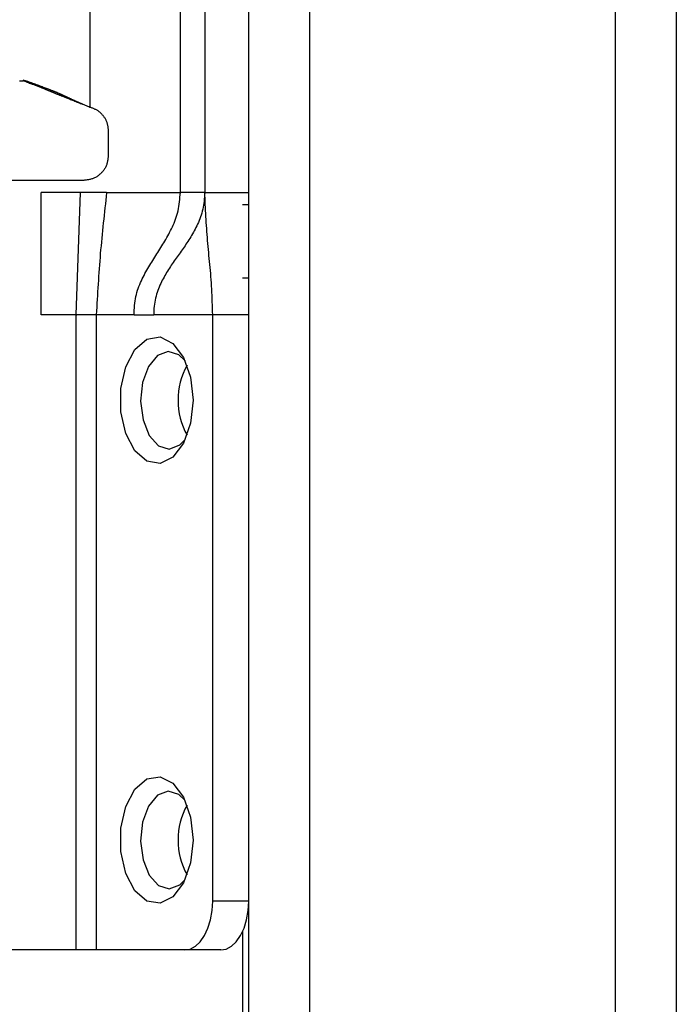
# Model space of a CAD drawing. Extents: x 443 to 4839, y 153 to 3264.
# Drawn here: x 2486 to 2513, y 526 to 567 of the extents above; entities that cross this region are included whole.
import ezdxf

# ---------------------------------------------------------------- set-up
doc = ezdxf.new("R2010")
doc.units = 0
doc.layers.get('0').update_dxf_attribs({"linetype": 'CONTINUOUS'})

msp = doc.modelspace()

# ---------------------------------------------------------------- linework, layer by layer
at = {"color": 7, "linetype": 'CONTINUOUS'}
for p, q in [((2495.006, 205.075), (2495.006, 649.075)), ((2497.506, 205.075), (2497.506, 649.075)), ((2510.006, 649.075), (2510.006, 205.075)), ((2512.506, 649.075), (2512.506, 205.075)), ((2492.206, 559.575), (2492.206, 602.075)), ((2493.206, 602.075), (2493.206, 559.575)), ((2488.506, 596.588), (2488.506, 563.075)), ((2485.756, 564.188), (2485.897, 564.15)), ((2485.891, 564.107), (2485.756, 564.142)), ((2485.891, 564.107), (2485.897, 564.15)), ((2488.173, 563.206), (2488.198, 563.203)), ((2489.256, 562.107), (2489.256, 561.075)), ((2488.256, 560.075), (2485.056, 560.075)), ((2488.116, 559.575), (2486.506, 559.575)), ((2486.506, 554.575), (2486.506, 559.575)), ((2487.947, 554.575), (2488.116, 559.575)), ((2489.189, 559.575), (2488.116, 559.575)), ((2489.189, 559.575), (2492.206, 559.575)), ((2493.206, 559.575), (2495.006, 559.575)), ((2495.006, 559.075), (2494.756, 559.075)), ((2495.006, 556.075), (2494.756, 556.075)), ((2487.947, 554.575), (2486.506, 554.575)), ((2487.947, 528.575), (2487.947, 554.575)), ((2488.766, 554.575), (2488.766, 528.575)), ((2490.314, 554.575), (2488.766, 554.575)), ((2490.314, 554.575), (2491.12, 554.575)), ((2493.531, 554.575), (2491.12, 554.575)), ((2493.531, 530.575), (2493.531, 554.575)), ((2495.006, 554.575), (2493.531, 554.575)), ((2495.006, 530.575), (2493.531, 530.575)), ((2494.756, 529.329), (2494.756, 275.575)), ((2487.947, 528.575), (2465.065, 528.575)), ((2492.384, 528.575), (2488.766, 528.575)), ((2493.859, 528.575), (2492.384, 528.575))]:
    msp.add_line(p, q, dxfattribs=at)
for points in [[(2485.617, 564.154), (2485.641, 564.154), (2485.664, 564.153), (2485.687, 564.151), (2485.71, 564.149), (2485.733, 564.145), (2485.756, 564.142)], [(2485.891, 564.107), (2485.939, 564.09), (2485.986, 564.074), (2486.031, 564.058), (2486.073, 564.043), (2486.112, 564.029), (2486.148, 564.016), (2486.18, 564.005), (2486.21, 563.994), (2486.237, 563.984), (2486.261, 563.975), (2486.284, 563.966), (2486.306, 563.958), (2486.326, 563.951), (2486.346, 563.944), (2486.363, 563.937), (2486.38, 563.93), (2486.397, 563.924), (2486.412, 563.918), (2486.427, 563.912), (2486.441, 563.907), (2486.455, 563.901), (2486.468, 563.896), (2486.481, 563.891), (2486.494, 563.886), (2486.506, 563.881), (2486.518, 563.876), (2486.53, 563.872), (2486.541, 563.867), (2486.552, 563.863), (2486.563, 563.858), (2486.574, 563.854), (2486.584, 563.849), (2486.595, 563.845), (2486.605, 563.841), (2486.616, 563.837), (2486.626, 563.832), (2486.636, 563.828), (2486.646, 563.824), (2486.656, 563.82), (2486.666, 563.816), (2486.676, 563.812), (2486.686, 563.807), (2486.696, 563.803), (2486.705, 563.799), (2486.715, 563.795), (2486.725, 563.791), (2486.735, 563.787), (2486.744, 563.783), (2486.754, 563.779), (2486.764, 563.775), (2486.774, 563.771), (2486.783, 563.767), (2486.793, 563.762), (2486.803, 563.758), (2486.813, 563.754), (2486.823, 563.75), (2486.833, 563.746), (2486.843, 563.742), (2486.853, 563.737), (2486.863, 563.733), (2486.873, 563.729), (2486.884, 563.724), (2486.894, 563.72), (2486.905, 563.715), (2486.916, 563.711), (2486.927, 563.706), (2486.938, 563.701), (2486.949, 563.697), (2486.961, 563.692), (2486.973, 563.687), (2486.986, 563.681), (2486.998, 563.676), (2487.011, 563.671), (2487.025, 563.665), (2487.038, 563.659), (2487.053, 563.654), (2487.067, 563.648), (2487.082, 563.641), (2487.098, 563.635), (2487.114, 563.628), (2487.13, 563.621), (2487.147, 563.614), (2487.165, 563.607), (2487.183, 563.6), (2487.202, 563.592), (2487.222, 563.584), (2487.243, 563.575), (2487.264, 563.567), (2487.287, 563.558), (2487.311, 563.548), (2487.335, 563.538), (2487.362, 563.527), (2487.389, 563.516), (2487.418, 563.505), (2487.449, 563.492), (2487.481, 563.479), (2487.515, 563.466), (2487.551, 563.452), (2487.588, 563.437), (2487.628, 563.421), (2487.668, 563.405), (2487.71, 563.388), (2487.754, 563.371), (2487.798, 563.354), (2487.843, 563.336), (2487.889, 563.317), (2487.936, 563.299), (2487.983, 563.281), (2488.03, 563.262), (2488.078, 563.243), (2488.126, 563.225), (2488.173, 563.206)], [(2485.897, 564.15), (2485.948, 564.131), (2485.999, 564.113), (2486.051, 564.094), (2486.102, 564.075), (2486.153, 564.057), (2486.203, 564.038), (2486.254, 564.02), (2486.304, 564.001), (2486.354, 563.983), (2486.404, 563.964), (2486.453, 563.946), (2486.501, 563.928), (2486.548, 563.911), (2486.594, 563.894), (2486.638, 563.877), (2486.68, 563.861), (2486.72, 563.846), (2486.758, 563.831), (2486.794, 563.817), (2486.828, 563.804), (2486.861, 563.792), (2486.891, 563.78), (2486.92, 563.768), (2486.947, 563.757), (2486.973, 563.747), (2486.998, 563.737), (2487.021, 563.728), (2487.044, 563.719), (2487.065, 563.71), (2487.086, 563.701), (2487.106, 563.693), (2487.126, 563.685), (2487.145, 563.677), (2487.163, 563.669), (2487.181, 563.662), (2487.198, 563.655), (2487.215, 563.648), (2487.231, 563.641), (2487.246, 563.634), (2487.262, 563.627), (2487.276, 563.621), (2487.291, 563.615), (2487.304, 563.609), (2487.318, 563.603), (2487.331, 563.597), (2487.344, 563.591), (2487.356, 563.586), (2487.368, 563.58), (2487.38, 563.575), (2487.391, 563.57), (2487.403, 563.564), (2487.414, 563.559), (2487.424, 563.554), (2487.435, 563.549), (2487.445, 563.545), (2487.456, 563.54), (2487.466, 563.535), (2487.476, 563.53), (2487.485, 563.526), (2487.495, 563.521), (2487.505, 563.516), (2487.514, 563.512), (2487.524, 563.507), (2487.534, 563.503), (2487.543, 563.498), (2487.553, 563.493), (2487.562, 563.489), (2487.572, 563.484), (2487.582, 563.479), (2487.592, 563.475), (2487.602, 563.47), (2487.612, 563.465), (2487.622, 563.46), (2487.633, 563.455), (2487.643, 563.45), (2487.654, 563.445), (2487.665, 563.44), (2487.676, 563.435), (2487.687, 563.429), (2487.698, 563.424), (2487.71, 563.419), (2487.721, 563.413), (2487.733, 563.408), (2487.745, 563.402), (2487.758, 563.396), (2487.77, 563.39), (2487.783, 563.384), (2487.797, 563.378), (2487.81, 563.372), (2487.825, 563.365), (2487.84, 563.358), (2487.855, 563.351), (2487.871, 563.344), (2487.888, 563.336), (2487.906, 563.328), (2487.925, 563.32), (2487.944, 563.311), (2487.965, 563.302), (2487.988, 563.292), (2488.012, 563.282), (2488.038, 563.27), (2488.066, 563.258), (2488.098, 563.245), (2488.133, 563.23), (2488.171, 563.214), (2488.213, 563.196), (2488.258, 563.177), (2488.306, 563.157), (2488.355, 563.137), (2488.405, 563.117), (2488.455, 563.096), (2488.506, 563.075)], [(2488.506, 563.075), (2488.532, 563.066), (2488.558, 563.056), (2488.584, 563.047), (2488.609, 563.037), (2488.635, 563.027), (2488.66, 563.016), (2488.685, 563.005), (2488.71, 562.994), (2488.735, 562.982), (2488.759, 562.97), (2488.782, 562.956), (2488.806, 562.942), (2488.829, 562.927), (2488.851, 562.912), (2488.873, 562.895), (2488.894, 562.878), (2488.915, 562.861), (2488.935, 562.842), (2488.955, 562.823), (2488.974, 562.803), (2488.993, 562.783), (2489.012, 562.762), (2489.029, 562.741), (2489.046, 562.719), (2489.063, 562.697), (2489.079, 562.675), (2489.095, 562.652), (2489.11, 562.629), (2489.124, 562.605), (2489.137, 562.581), (2489.15, 562.557), (2489.162, 562.532), (2489.174, 562.507), (2489.184, 562.482), (2489.193, 562.456), (2489.202, 562.431), (2489.21, 562.405), (2489.217, 562.378), (2489.223, 562.352), (2489.228, 562.325), (2489.233, 562.298), (2489.237, 562.271), (2489.241, 562.244), (2489.245, 562.217), (2489.248, 562.189), (2489.251, 562.162), (2489.253, 562.135), (2489.256, 562.107)], [(2489.256, 561.075), (2489.252, 561.043), (2489.248, 561.01), (2489.244, 560.977), (2489.24, 560.945), (2489.235, 560.912), (2489.229, 560.88), (2489.223, 560.848), (2489.217, 560.816), (2489.209, 560.785), (2489.2, 560.754), (2489.191, 560.723), (2489.18, 560.693), (2489.168, 560.663), (2489.154, 560.633), (2489.14, 560.604), (2489.124, 560.576), (2489.107, 560.548), (2489.089, 560.52), (2489.07, 560.493), (2489.051, 560.467), (2489.03, 560.441), (2489.008, 560.416), (2488.986, 560.392), (2488.963, 560.368), (2488.939, 560.345), (2488.915, 560.323), (2488.89, 560.301), (2488.864, 560.281), (2488.838, 560.261), (2488.811, 560.242), (2488.783, 560.224), (2488.756, 560.207), (2488.727, 560.192), (2488.698, 560.177), (2488.669, 560.164), (2488.639, 560.151), (2488.608, 560.141), (2488.577, 560.131), (2488.546, 560.122), (2488.515, 560.115), (2488.483, 560.108), (2488.451, 560.102), (2488.419, 560.096), (2488.387, 560.091), (2488.354, 560.087), (2488.321, 560.083), (2488.289, 560.079), (2488.256, 560.075)], [(2489.189, 559.575), (2489.172, 559.42), (2489.154, 559.264), (2489.137, 559.108), (2489.119, 558.952), (2489.102, 558.797), (2489.085, 558.641), (2489.068, 558.485), (2489.051, 558.329), (2489.035, 558.173), (2489.019, 558.018), (2489.003, 557.862), (2488.988, 557.706), (2488.973, 557.55), (2488.959, 557.394), (2488.945, 557.237), (2488.931, 557.081), (2488.918, 556.925), (2488.906, 556.769), (2488.894, 556.612), (2488.882, 556.456), (2488.871, 556.299), (2488.86, 556.143), (2488.85, 555.986), (2488.84, 555.829), (2488.83, 555.673), (2488.82, 555.516), (2488.811, 555.359), (2488.802, 555.202), (2488.793, 555.046), (2488.784, 554.889), (2488.775, 554.732), (2488.766, 554.575)], [(2490.314, 554.575), (2490.318, 554.671), (2490.322, 554.766), (2490.327, 554.861), (2490.334, 554.955), (2490.343, 555.048), (2490.354, 555.139), (2490.368, 555.23), (2490.385, 555.318), (2490.405, 555.405), (2490.429, 555.489), (2490.455, 555.573), (2490.483, 555.654), (2490.513, 555.734), (2490.545, 555.813), (2490.578, 555.89), (2490.612, 555.965), (2490.647, 556.04), (2490.683, 556.113), (2490.719, 556.185), (2490.757, 556.256), (2490.795, 556.326), (2490.833, 556.396), (2490.872, 556.464), (2490.912, 556.532), (2490.952, 556.599), (2490.993, 556.666), (2491.034, 556.732), (2491.075, 556.798), (2491.116, 556.864), (2491.158, 556.929), (2491.199, 556.995), (2491.241, 557.06), (2491.283, 557.125), (2491.325, 557.191), (2491.367, 557.257), (2491.408, 557.323), (2491.45, 557.389), (2491.491, 557.456), (2491.532, 557.523), (2491.573, 557.591), (2491.613, 557.66), (2491.653, 557.729), (2491.692, 557.8), (2491.731, 557.871), (2491.769, 557.943), (2491.806, 558.017), (2491.843, 558.091), (2491.879, 558.167), (2491.914, 558.244), (2491.948, 558.323), (2491.981, 558.403), (2492.012, 558.484), (2492.042, 558.567), (2492.069, 558.652), (2492.094, 558.738), (2492.116, 558.826), (2492.134, 558.916), (2492.15, 559.007), (2492.163, 559.1), (2492.174, 559.193), (2492.184, 559.288), (2492.192, 559.383), (2492.199, 559.479), (2492.206, 559.575)], [(2493.206, 559.575), (2493.199, 559.488), (2493.192, 559.4), (2493.184, 559.313), (2493.175, 559.227), (2493.165, 559.141), (2493.153, 559.056), (2493.139, 558.972), (2493.123, 558.89), (2493.104, 558.809), (2493.083, 558.729), (2493.059, 558.652), (2493.033, 558.575), (2493.005, 558.5), (2492.976, 558.427), (2492.945, 558.355), (2492.912, 558.284), (2492.879, 558.214), (2492.845, 558.146), (2492.811, 558.079), (2492.775, 558.013), (2492.74, 557.948), (2492.703, 557.884), (2492.667, 557.821), (2492.629, 557.759), (2492.591, 557.697), (2492.553, 557.637), (2492.515, 557.577), (2492.476, 557.517), (2492.437, 557.459), (2492.397, 557.4), (2492.358, 557.342), (2492.318, 557.285), (2492.278, 557.228), (2492.237, 557.171), (2492.197, 557.114), (2492.157, 557.057), (2492.116, 557.001), (2492.076, 556.944), (2492.036, 556.888), (2491.995, 556.831), (2491.955, 556.774), (2491.915, 556.716), (2491.876, 556.659), (2491.836, 556.601), (2491.797, 556.542), (2491.759, 556.483), (2491.72, 556.423), (2491.683, 556.363), (2491.645, 556.302), (2491.609, 556.24), (2491.573, 556.177), (2491.538, 556.113), (2491.503, 556.049), (2491.469, 555.983), (2491.436, 555.916), (2491.404, 555.848), (2491.373, 555.778), (2491.343, 555.707), (2491.314, 555.635), (2491.286, 555.562), (2491.26, 555.487), (2491.236, 555.41), (2491.213, 555.333), (2491.193, 555.253), (2491.174, 555.172), (2491.158, 555.09), (2491.145, 555.006), (2491.135, 554.922), (2491.128, 554.836), (2491.124, 554.749), (2491.122, 554.662), (2491.12, 554.575)], [(2493.531, 554.575), (2493.528, 554.707), (2493.523, 554.839), (2493.519, 554.97), (2493.515, 555.101), (2493.51, 555.232), (2493.505, 555.363), (2493.499, 555.493), (2493.493, 555.623), (2493.486, 555.751), (2493.478, 555.88), (2493.469, 556.007), (2493.46, 556.134), (2493.449, 556.259), (2493.438, 556.384), (2493.427, 556.509), (2493.415, 556.633), (2493.403, 556.756), (2493.39, 556.879), (2493.378, 557.002), (2493.366, 557.125), (2493.354, 557.247), (2493.342, 557.369), (2493.331, 557.492), (2493.321, 557.614), (2493.311, 557.736), (2493.302, 557.859), (2493.293, 557.981), (2493.285, 558.104), (2493.277, 558.226), (2493.269, 558.349), (2493.262, 558.471), (2493.255, 558.594), (2493.248, 558.717), (2493.242, 558.839), (2493.235, 558.962), (2493.229, 559.085), (2493.223, 559.207), (2493.217, 559.33), (2493.212, 559.453), (2493.206, 559.575)], [(2487.947, 554.575), (2487.967, 554.576), (2487.987, 554.577), (2488.007, 554.578), (2488.027, 554.579), (2488.046, 554.58), (2488.066, 554.581), (2488.086, 554.582), (2488.106, 554.583), (2488.126, 554.583), (2488.145, 554.583), (2488.165, 554.584), (2488.184, 554.584), (2488.204, 554.584), (2488.223, 554.583), (2488.242, 554.583), (2488.261, 554.582), (2488.28, 554.582), (2488.299, 554.581), (2488.317, 554.58), (2488.336, 554.58), (2488.354, 554.579), (2488.372, 554.578), (2488.39, 554.578), (2488.408, 554.578), (2488.426, 554.577), (2488.444, 554.577), (2488.461, 554.577), (2488.478, 554.577), (2488.495, 554.578), (2488.512, 554.578), (2488.528, 554.578), (2488.544, 554.578), (2488.56, 554.579), (2488.576, 554.579), (2488.591, 554.579), (2488.606, 554.579), (2488.621, 554.579), (2488.635, 554.579), (2488.649, 554.579), (2488.662, 554.579), (2488.676, 554.578), (2488.689, 554.578), (2488.702, 554.578), (2488.715, 554.577), (2488.728, 554.577), (2488.741, 554.576), (2488.753, 554.576), (2488.766, 554.575)]]:
    msp.add_lwpolyline(points, dxfattribs=at)
at = {"color": 7, "linetype": 'CONTINUOUS', "flags": 128}
for points in [[(2492.728, 551.075), (2492.628, 550.136), (2492.339, 549.324), (2491.902, 548.748), (2491.375, 548.486), (2490.829, 548.574), (2490.338, 549), (2489.969, 549.707), (2489.771, 550.598), (2489.771, 551.553), (2489.969, 552.444), (2490.338, 553.15), (2490.829, 553.576), (2491.375, 553.664), (2491.902, 553.403), (2492.339, 552.827), (2492.628, 552.015), (2492.728, 551.075)], [(2492.407, 552.689), (2492.145, 552.939), (2491.704, 553.075), (2491.267, 552.906), (2490.9, 552.459), (2490.66, 551.801), (2490.582, 551.032), (2490.678, 550.27), (2490.935, 549.631), (2491.312, 549.212), (2491.753, 549.076), (2492.19, 549.244), (2492.407, 549.462)], [(2492.728, 533.075), (2492.628, 532.136), (2492.339, 531.324), (2491.902, 530.748), (2491.375, 530.486), (2490.829, 530.574), (2490.338, 531), (2489.969, 531.707), (2489.771, 532.598), (2489.771, 533.553), (2489.969, 534.444), (2490.338, 535.15), (2490.829, 535.576), (2491.375, 535.664), (2491.902, 535.403), (2492.339, 534.827), (2492.628, 534.015), (2492.728, 533.075)], [(2492.407, 534.689), (2492.145, 534.939), (2491.704, 535.075), (2491.267, 534.906), (2490.9, 534.459), (2490.66, 533.801), (2490.582, 533.032), (2490.678, 532.27), (2490.935, 531.631), (2491.312, 531.212), (2491.753, 531.076), (2492.19, 531.244), (2492.407, 531.462)], [(2492.384, 528.575), (2492.608, 528.614), (2492.823, 528.728), (2493.022, 528.912), (2493.195, 529.161), (2493.338, 529.464), (2493.444, 529.81), (2493.509, 530.185), (2493.531, 530.575)], [(2493.859, 528.575), (2494.083, 528.614), (2494.298, 528.728), (2494.496, 528.912), (2494.67, 529.161), (2494.813, 529.464), (2494.919, 529.81), (2494.984, 530.185), (2495.006, 530.575)]]:
    msp.add_lwpolyline(points, dxfattribs=at)
at = {"color": 7, "linetype": 'CONTINUOUS'}
for points in [[(2493.206, 559.575, 0), (2493.202, 559.575, 0), (2493.198, 559.575, 0), (2493.194, 559.575, 0), (2493.19, 559.575, 0), (2493.185, 559.575, 0), (2493.179, 559.575, 0), (2493.173, 559.575, 0), (2493.167, 559.575, 0), (2493.159, 559.575, 0), (2493.15, 559.575, 0), (2493.141, 559.575, 0), (2493.13, 559.575, 0), (2493.118, 559.575, 0), (2493.104, 559.575, 0), (2493.09, 559.575, 0), (2493.074, 559.575, 0), (2493.057, 559.575, 0), (2493.039, 559.575, 0), (2493.02, 559.575, 0), (2493.001, 559.575, 0), (2492.98, 559.575, 0), (2492.958, 559.575, 0), (2492.936, 559.575, 0), (2492.913, 559.575, 0), (2492.889, 559.575, 0), (2492.865, 559.575, 0), (2492.84, 559.575, 0), (2492.814, 559.575, 0), (2492.788, 559.575, 0), (2492.761, 559.575, 0), (2492.733, 559.575, 0), (2492.706, 559.575, 0), (2492.677, 559.575, 0), (2492.648, 559.575, 0), (2492.619, 559.575, 0), (2492.589, 559.575, 0), (2492.558, 559.575, 0), (2492.527, 559.575, 0), (2492.496, 559.575, 0), (2492.465, 559.575, 0), (2492.433, 559.575, 0), (2492.401, 559.575, 0), (2492.369, 559.575, 0), (2492.337, 559.575, 0), (2492.304, 559.575, 0), (2492.271, 559.575, 0), (2492.239, 559.575, 0), (2492.206, 559.575, 0)], [(2488.766, 528.575, 0), (2488.753, 528.575, 0), (2488.741, 528.575, 0), (2488.728, 528.575, 0), (2488.715, 528.575, 0), (2488.702, 528.575, 0), (2488.689, 528.575, 0), (2488.676, 528.575, 0), (2488.662, 528.575, 0), (2488.649, 528.575, 0), (2488.635, 528.575, 0), (2488.621, 528.575, 0), (2488.606, 528.575, 0), (2488.591, 528.575, 0), (2488.576, 528.575, 0), (2488.56, 528.575, 0), (2488.544, 528.575, 0), (2488.528, 528.575, 0), (2488.512, 528.575, 0), (2488.495, 528.575, 0), (2488.478, 528.575, 0), (2488.461, 528.575, 0), (2488.444, 528.575, 0), (2488.426, 528.575, 0), (2488.408, 528.575, 0), (2488.391, 528.575, 0), (2488.372, 528.575, 0), (2488.354, 528.575, 0), (2488.336, 528.575, 0), (2488.317, 528.575, 0), (2488.299, 528.575, 0), (2488.28, 528.575, 0), (2488.261, 528.575, 0), (2488.242, 528.575, 0), (2488.223, 528.575, 0), (2488.204, 528.575, 0), (2488.184, 528.575, 0), (2488.165, 528.575, 0), (2488.145, 528.575, 0), (2488.126, 528.575, 0), (2488.106, 528.575, 0), (2488.086, 528.575, 0), (2488.066, 528.575, 0), (2488.047, 528.575, 0), (2488.027, 528.575, 0), (2488.007, 528.575, 0), (2487.987, 528.575, 0), (2487.967, 528.575, 0), (2487.947, 528.575, 0)]]:
    msp.add_polyline3d(points, dxfattribs=at)
for centre in [(2495.045, 551.075), (2495.045, 533.075)]:
    msp.add_arc(centre, 2.934, 150.8356, 209.1644, dxfattribs=at)

doc.saveas('drawing.dxf')
